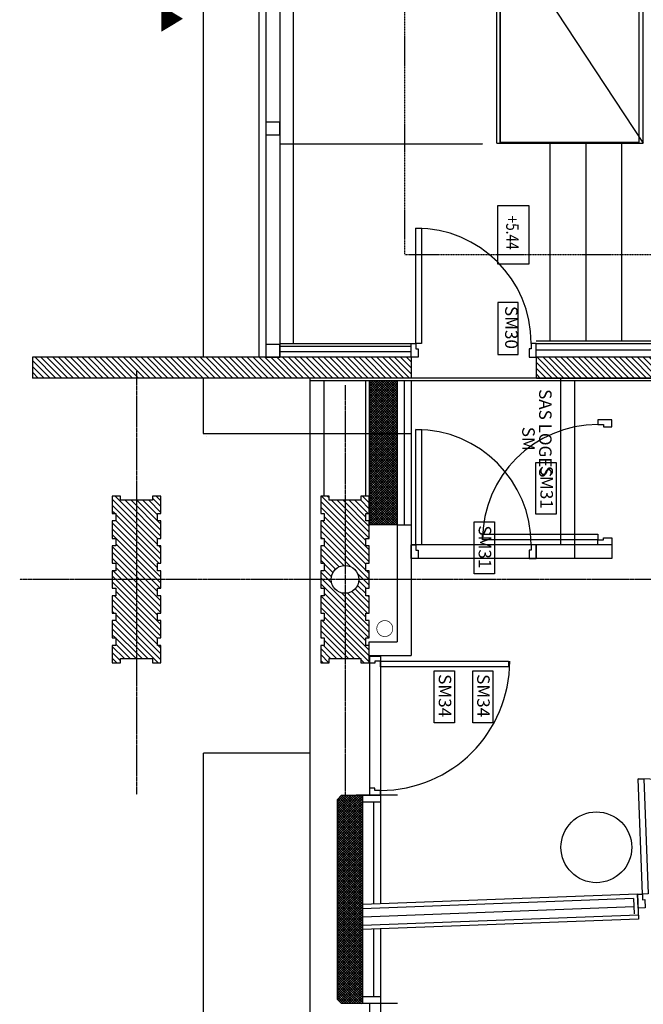
# Model space of a CAD drawing. Extents: x -47397 to 20467, y -13264 to 85154.
# Drawn here: x -46022 to -41533, y 39185 to 46276 of the extents above; entities that cross this region are included whole.
import ezdxf

# ---------------------------------------------------------------- set-up
doc = ezdxf.new("R2010")
doc.units = 0
doc.header["$MEASUREMENT"] = 0
for name, pattern in [('AXES2', [1.125, 0.75, -0.125, 0.125, -0.125]), ('CACHE', [0.375, 0.25, -0.125]), ('DISCONTINU', [0.75, 0.5, -0.25])]:
    doc.linetypes.add(name, pattern=pattern)
doc.layers.get('0').update_dxf_attribs({"linetype": 'CONTINUOUS'})
for name, color, linetype in [('02GO', 172, 'CONTINUOUS'), ('02GOSUP', 172, 'CACHE'), ('02POCHAGEGO', 227, 'CONTINUOUS'), ('04FACADE', 220, 'CONTINUOUS'), ('04MENUISALU', 4, 'CONTINUOUS'), ('05MENUISINT', 32, 'CONTINUOUS'), ('06ISOLATION', 61, 'ISOLATION'), ('06PLATRERIE', 41, 'CONTINUOUS'), ('08RESEAUX', 164, 'CONTINUOUS'), ('08SANITAIRES', 5, 'CONTINUOUS'), ('09DESENFUMAGE', 7, 'CONTINUOUS'), ('1EDLGROS-OEUVRE', 1, 'CONTINUOUS'), ('1EDLPLATRERIE', 2, 'CONTINUOUS'), ('1EDLPOCHAGE', 244, 'CONTINUOUS'), ('BTEXTE2', 114, 'CONTINUOUS'), ('DAXES', 248, 'AXES2')]:
    doc.layers.add(name, color=color, linetype=linetype)
doc.styles.add('ROMANS', font='romans.shx', dxfattribs={"width": 0.8, "height": 0.09})
doc.linetypes.add('ISOLATION', pattern='A,0.0001,-0.1,[134,ltypeshp.shx,S=0.1,R=0,X=-0.1,Y=0],-0.2,[134,ltypeshp.shx,S=0.1,R=180,X=0.1,Y=0],-0.1', length=0.4001)
pattern_1 = [(315, (-78053.618, 151293.626), (21.2132034, 21.2132034), [])]
pattern_2 = [(225, (-42203.564, 43944.528), (8.838835, -8.838835), []), (315, (-42203.564, 43944.528), (8.838835, 8.838835), [])]

# ---------------------------------------------------------------- blocks, each defined once
blk = doc.blocks.new('P83-10')
for p, q in [((0.035, 0.93), (0.075, 0.93)), ((0.035, 0.1), (0.035, 0.93)), ((0.075, 0.93), (0.075, 0.1)), ((0, 0), (0, 0.1)), ((0, 0.1), (0.035, 0.1)), ((0.075, 0.1), (0.035, 0.1)), ((0.035, 0.1), (0.035, 0.06)), ((0.9, 0.1), (0.865, 0.1)), ((0.865, 0.1), (0.865, 0.06)), ((0.9, 0), (0.9, 0.1)), ((0.05, 0), (0, 0)), ((0.035, 0.06), (0.05, 0.06)), ((0.05, 0.06), (0.05, 0)), ((0.865, 0.06), (0.85, 0.06)), ((0.85, 0.06), (0.85, 0)), ((0.85, 0), (0.9, 0))]:
    blk.add_line(p, q)
blk.add_arc((0.035, 0.1), 0.83, 0, 90)

msp = doc.modelspace()

# ---------------------------------------------------------------- hatches: boundary and pattern name
at = {"layer": '02POCHAGEGO'}
h = msp.add_hatch(dxfattribs=at)
h.set_pattern_fill('ANSI37', color=256, scale=100, angle=-90, style=0)
h.set_pattern_definition(pattern_2)
h.paths.add_polyline_path([(-43504.953, 43294.528), (-43304.953, 43294.528), (-43304.953, 43674.528), (-43504.953, 43674.528)])
h.paths.add_polyline_path([(-43504.953, 42638.683), (-43304.953, 42638.683), (-43304.953, 43294.528), (-43504.953, 43294.528)])
h = msp.add_hatch(dxfattribs=at)
h.set_pattern_fill('ANSI37', color=256, scale=100, angle=-90, style=0)
h.set_pattern_definition(pattern_2)
h.paths.add_polyline_path([(-43735.476, 40001.159, -0.00620325), (-43555.476, 39979.199), (-43555.476, 40690.528), (-43585.476, 40690.528), (-43705.476, 40690.528), (-43735.476, 40660.528)])
h.paths.add_polyline_path([(-43735.476, 39220.528), (-43705.476, 39190.528), (-43585.476, 39190.528), (-43555.476, 39190.528), (-43555.476, 39240.42), (-43555.476, 39979.199, 0.00620325), (-43735.476, 40001.159)])
at = {"layer": '1EDLPOCHAGE'}
h = msp.add_hatch(dxfattribs=at)
h.set_pattern_fill('_U', color=256, scale=30, angle=-45, style=0, pattern_type=0)
h.set_pattern_definition(pattern_1)
h.paths.add_polyline_path([(-43204.776, 43694.528), (-43204.776, 43844.528), (-45930.476, 43844.528), (-45930.476, 43694.528)])
h = msp.add_hatch(dxfattribs=at)
h.set_pattern_fill('_U', color=256, scale=30, angle=-45, style=0, pattern_type=0)
h.set_pattern_definition([(315, (-134726.986, 218920.69), (21.2132034, 21.2132034), [])])
h.paths.add_polyline_path([(-39930.476, 43694.528), (-39933.386, 43844.528), (-42304.776, 43844.528), (-42304.776, 43694.528)])
h = msp.add_hatch(dxfattribs=at)
h.set_pattern_fill('_U', color=256, scale=30, angle=-45, style=0, pattern_type=0)
h.set_pattern_definition(pattern_1)
h.paths.add_polyline_path([(-37855.476, 41644.528), (-37795.476, 41644.528), (-37795.476, 41674.528), (-37565.476, 41674.528), (-37565.476, 41644.528), (-37505.476, 41644.528), (-37505.476, 41769.528), (-37530.476, 41769.528), (-37530.476, 41823.528), (-37505.476, 41823.528), (-37505.476, 41948.528), (-37530.476, 41948.528), (-37530.476, 42002.528), (-37505.476, 42002.528), (-37505.476, 42127.528), (-37530.476, 42127.528), (-37530.476, 42181.528), (-37505.476, 42181.528), (-37505.476, 42306.528), (-37530.476, 42306.528), (-37530.476, 42360.528), (-37505.476, 42360.528), (-37505.476, 42485.528), (-37530.476, 42485.528), (-37530.476, 42539.528), (-37505.476, 42539.528), (-37505.476, 42665.528), (-37530.476, 42665.528), (-37530.476, 42719.528), (-37505.476, 42719.528), (-37505.476, 42844.528), (-37565.476, 42844.528), (-37565.476, 42814.528), (-37795.476, 42814.528), (-37795.476, 42844.528), (-37855.476, 42844.528), (-37855.476, 42719.528), (-37830.476, 42719.528), (-37830.476, 42665.528), (-37855.476, 42665.528), (-37855.476, 42539.528), (-37830.476, 42539.528), (-37830.476, 42485.528), (-37855.476, 42485.528), (-37855.476, 42360.528), (-37830.476, 42360.528), (-37830.476, 42306.528), (-37855.476, 42306.528), (-37855.476, 42181.528), (-37830.476, 42181.528), (-37830.476, 42127.528), (-37855.476, 42127.528), (-37855.476, 42002.528), (-37830.476, 42002.528), (-37830.476, 41948.528), (-37855.476, 41948.528), (-37855.476, 41823.528), (-37830.476, 41823.528), (-37830.476, 41769.528), (-37855.476, 41769.528)])
h.paths.add_polyline_path([(-39355.476, 41644.528), (-39295.476, 41644.528), (-39295.476, 41674.528), (-39065.476, 41674.528), (-39065.476, 41644.528), (-39005.476, 41644.528), (-39005.476, 41769.528), (-39030.476, 41769.528), (-39030.476, 41823.528), (-39005.476, 41823.528), (-39005.476, 41948.528), (-39030.476, 41948.528), (-39030.476, 42002.528), (-39005.476, 42002.528), (-39005.476, 42127.528), (-39030.476, 42127.528), (-39030.476, 42181.528), (-39005.476, 42181.528), (-39005.476, 42306.528), (-39030.476, 42306.528), (-39030.476, 42360.528), (-39005.476, 42360.528), (-39005.476, 42485.528), (-39030.476, 42485.528), (-39030.476, 42539.528), (-39005.476, 42539.528), (-39005.476, 42665.528), (-39030.476, 42665.528), (-39030.476, 42719.528), (-39005.476, 42719.528), (-39005.476, 42844.528), (-39065.476, 42844.528), (-39065.476, 42814.528), (-39295.476, 42814.528), (-39295.476, 42844.528), (-39355.476, 42844.528), (-39355.476, 42719.528), (-39330.476, 42719.528), (-39330.476, 42665.528), (-39355.476, 42665.528), (-39355.476, 42539.528), (-39330.476, 42539.528), (-39330.476, 42485.528), (-39355.476, 42485.528), (-39355.476, 42360.528), (-39330.476, 42360.528), (-39330.476, 42306.528), (-39355.476, 42306.528), (-39355.476, 42181.528), (-39330.476, 42181.528), (-39330.476, 42127.528), (-39355.476, 42127.528), (-39355.476, 42002.528), (-39330.476, 42002.528), (-39330.476, 41948.528), (-39355.476, 41948.528), (-39355.476, 41823.528), (-39330.476, 41823.528), (-39330.476, 41769.528), (-39355.476, 41769.528)])
h.paths.add_polyline_path([(-43855.476, 41644.528), (-43795.476, 41644.528), (-43795.476, 41674.528), (-43565.476, 41674.528), (-43565.476, 41644.528), (-43505.476, 41644.528), (-43505.476, 41769.528), (-43530.476, 41769.528), (-43530.476, 41823.528), (-43505.476, 41823.528), (-43505.476, 41948.528), (-43530.476, 41948.528), (-43530.476, 42002.528), (-43505.476, 42002.528), (-43505.476, 42127.528), (-43530.476, 42127.528), (-43530.476, 42181.528), (-43505.476, 42181.528), (-43505.476, 42306.528), (-43530.476, 42306.528), (-43530.476, 42360.528), (-43505.476, 42360.528), (-43505.476, 42485.528), (-43530.476, 42485.528), (-43530.476, 42539.528), (-43505.476, 42539.528), (-43505.476, 42665.528), (-43530.476, 42665.528), (-43530.476, 42719.528), (-43505.476, 42719.528), (-43505.476, 42844.528), (-43565.476, 42844.528), (-43565.476, 42814.528), (-43795.476, 42814.528), (-43795.476, 42844.528), (-43855.476, 42844.528), (-43855.476, 42719.528), (-43830.476, 42719.528), (-43830.476, 42665.528), (-43855.476, 42665.528), (-43855.476, 42539.528), (-43830.476, 42539.528), (-43830.476, 42485.528), (-43855.476, 42485.528), (-43855.476, 42360.528), (-43830.476, 42360.528), (-43830.476, 42306.528), (-43855.476, 42306.528), (-43855.476, 42181.528), (-43830.476, 42181.528), (-43830.476, 42127.528), (-43855.476, 42127.528), (-43855.476, 42002.528), (-43830.476, 42002.528), (-43830.476, 41948.528), (-43855.476, 41948.528), (-43855.476, 41823.528), (-43830.476, 41823.528), (-43830.476, 41769.528), (-43855.476, 41769.528)])
h.paths.add_polyline_path([(-45355.476, 41644.528), (-45295.476, 41644.528), (-45295.476, 41674.528), (-45065.476, 41674.528), (-45065.476, 41644.528), (-45005.476, 41644.528), (-45005.476, 41769.528), (-45030.476, 41769.528), (-45030.476, 41823.528), (-45005.476, 41823.528), (-45005.476, 41948.528), (-45030.476, 41948.528), (-45030.476, 42002.528), (-45005.476, 42002.528), (-45005.476, 42127.528), (-45030.476, 42127.528), (-45030.476, 42181.528), (-45005.476, 42181.528), (-45005.476, 42306.528), (-45030.476, 42306.528), (-45030.476, 42360.528), (-45005.476, 42360.528), (-45005.476, 42485.528), (-45030.476, 42485.528), (-45030.476, 42539.528), (-45005.476, 42539.528), (-45005.476, 42665.528), (-45030.476, 42665.528), (-45030.476, 42719.528), (-45005.476, 42719.528), (-45005.476, 42844.528), (-45065.476, 42844.528), (-45065.476, 42814.528), (-45295.476, 42814.528), (-45295.476, 42844.528), (-45355.476, 42844.528), (-45355.476, 42719.528), (-45330.476, 42719.528), (-45330.476, 42665.528), (-45355.476, 42665.528), (-45355.476, 42539.528), (-45330.476, 42539.528), (-45330.476, 42485.528), (-45355.476, 42485.528), (-45355.476, 42360.528), (-45330.476, 42360.528), (-45330.476, 42306.528), (-45355.476, 42306.528), (-45355.476, 42181.528), (-45330.476, 42181.528), (-45330.476, 42127.528), (-45355.476, 42127.528), (-45355.476, 42002.528), (-45330.476, 42002.528), (-45330.476, 41948.528), (-45355.476, 41948.528), (-45355.476, 41823.528), (-45330.476, 41823.528), (-45330.476, 41769.528), (-45355.476, 41769.528)])
edge = h.paths.add_edge_path(flags=16)
edge.add_arc((-43680.476, 42244.528), 100, 0, 360)
edge = h.paths.add_edge_path(flags=16)
edge.add_arc((-37680.476, 42244.528), 100, 0, 360)
h = msp.add_hatch(dxfattribs=at)
h.set_pattern_fill('_U', color=256, scale=30, angle=-45, style=0, pattern_type=0)
h.set_pattern_definition([(315, (-78053.618, 151293.626), (21.2132034, 21.2132034), [])])
h.paths.add_polyline_path([(-37855.476, 41644.528), (-37795.476, 41644.528), (-37795.476, 41674.528), (-37565.476, 41674.528), (-37565.476, 41644.528), (-37505.476, 41644.528), (-37505.476, 41769.528), (-37530.476, 41769.528), (-37530.476, 41823.528), (-37505.476, 41823.528), (-37505.476, 41948.528), (-37530.476, 41948.528), (-37530.476, 42002.528), (-37505.476, 42002.528), (-37505.476, 42127.528), (-37530.476, 42127.528), (-37530.476, 42181.528), (-37505.476, 42181.528), (-37505.476, 42306.528), (-37530.476, 42306.528), (-37530.476, 42360.528), (-37505.476, 42360.528), (-37505.476, 42485.528), (-37530.476, 42485.528), (-37530.476, 42539.528), (-37505.476, 42539.528), (-37505.476, 42665.528), (-37530.476, 42665.528), (-37530.476, 42719.528), (-37505.476, 42719.528), (-37505.476, 42844.528), (-37565.476, 42844.528), (-37565.476, 42814.528), (-37795.476, 42814.528), (-37795.476, 42844.528), (-37855.476, 42844.528), (-37855.476, 42719.528), (-37830.476, 42719.528), (-37830.476, 42665.528), (-37855.476, 42665.528), (-37855.476, 42539.528), (-37830.476, 42539.528), (-37830.476, 42485.528), (-37855.476, 42485.528), (-37855.476, 42360.528), (-37830.476, 42360.528), (-37830.476, 42306.528), (-37855.476, 42306.528), (-37855.476, 42181.528), (-37830.476, 42181.528), (-37830.476, 42127.528), (-37855.476, 42127.528), (-37855.476, 42002.528), (-37830.476, 42002.528), (-37830.476, 41948.528), (-37855.476, 41948.528), (-37855.476, 41823.528), (-37830.476, 41823.528), (-37830.476, 41769.528), (-37855.476, 41769.528)])
h.paths.add_polyline_path([(-39355.476, 41644.528), (-39295.476, 41644.528), (-39295.476, 41674.528), (-39065.476, 41674.528), (-39065.476, 41644.528), (-39005.476, 41644.528), (-39005.476, 41769.528), (-39030.476, 41769.528), (-39030.476, 41823.528), (-39005.476, 41823.528), (-39005.476, 41948.528), (-39030.476, 41948.528), (-39030.476, 42002.528), (-39005.476, 42002.528), (-39005.476, 42127.528), (-39030.476, 42127.528), (-39030.476, 42181.528), (-39005.476, 42181.528), (-39005.476, 42306.528), (-39030.476, 42306.528), (-39030.476, 42360.528), (-39005.476, 42360.528), (-39005.476, 42485.528), (-39030.476, 42485.528), (-39030.476, 42539.528), (-39005.476, 42539.528), (-39005.476, 42665.528), (-39030.476, 42665.528), (-39030.476, 42719.528), (-39005.476, 42719.528), (-39005.476, 42844.528), (-39065.476, 42844.528), (-39065.476, 42814.528), (-39295.476, 42814.528), (-39295.476, 42844.528), (-39355.476, 42844.528), (-39355.476, 42719.528), (-39330.476, 42719.528), (-39330.476, 42665.528), (-39355.476, 42665.528), (-39355.476, 42539.528), (-39330.476, 42539.528), (-39330.476, 42485.528), (-39355.476, 42485.528), (-39355.476, 42360.528), (-39330.476, 42360.528), (-39330.476, 42306.528), (-39355.476, 42306.528), (-39355.476, 42181.528), (-39330.476, 42181.528), (-39330.476, 42127.528), (-39355.476, 42127.528), (-39355.476, 42002.528), (-39330.476, 42002.528), (-39330.476, 41948.528), (-39355.476, 41948.528), (-39355.476, 41823.528), (-39330.476, 41823.528), (-39330.476, 41769.528), (-39355.476, 41769.528)])
h.paths.add_polyline_path([(-43855.476, 41644.528), (-43795.476, 41644.528), (-43795.476, 41674.528), (-43565.476, 41674.528), (-43565.476, 41644.528), (-43505.476, 41644.528), (-43505.476, 41769.528), (-43530.476, 41769.528), (-43530.476, 41823.528), (-43505.476, 41823.528), (-43505.476, 41948.528), (-43530.476, 41948.528), (-43530.476, 42002.528), (-43505.476, 42002.528), (-43505.476, 42127.528), (-43530.476, 42127.528), (-43530.476, 42181.528), (-43505.476, 42181.528), (-43505.476, 42306.528), (-43530.476, 42306.528), (-43530.476, 42360.528), (-43505.476, 42360.528), (-43505.476, 42485.528), (-43530.476, 42485.528), (-43530.476, 42539.528), (-43505.476, 42539.528), (-43505.476, 42665.528), (-43530.476, 42665.528), (-43530.476, 42719.528), (-43505.476, 42719.528), (-43505.476, 42844.528), (-43565.476, 42844.528), (-43565.476, 42814.528), (-43795.476, 42814.528), (-43795.476, 42844.528), (-43855.476, 42844.528), (-43855.476, 42719.528), (-43830.476, 42719.528), (-43830.476, 42665.528), (-43855.476, 42665.528), (-43855.476, 42539.528), (-43830.476, 42539.528), (-43830.476, 42485.528), (-43855.476, 42485.528), (-43855.476, 42360.528), (-43830.476, 42360.528), (-43830.476, 42306.528), (-43855.476, 42306.528), (-43855.476, 42181.528), (-43830.476, 42181.528), (-43830.476, 42127.528), (-43855.476, 42127.528), (-43855.476, 42002.528), (-43830.476, 42002.528), (-43830.476, 41948.528), (-43855.476, 41948.528), (-43855.476, 41823.528), (-43830.476, 41823.528), (-43830.476, 41769.528), (-43855.476, 41769.528)])
h.paths.add_polyline_path([(-45355.476, 41644.528), (-45295.476, 41644.528), (-45295.476, 41674.528), (-45065.476, 41674.528), (-45065.476, 41644.528), (-45005.476, 41644.528), (-45005.476, 41769.528), (-45030.476, 41769.528), (-45030.476, 41823.528), (-45005.476, 41823.528), (-45005.476, 41948.528), (-45030.476, 41948.528), (-45030.476, 42002.528), (-45005.476, 42002.528), (-45005.476, 42127.528), (-45030.476, 42127.528), (-45030.476, 42181.528), (-45005.476, 42181.528), (-45005.476, 42306.528), (-45030.476, 42306.528), (-45030.476, 42360.528), (-45005.476, 42360.528), (-45005.476, 42485.528), (-45030.476, 42485.528), (-45030.476, 42539.528), (-45005.476, 42539.528), (-45005.476, 42665.528), (-45030.476, 42665.528), (-45030.476, 42719.528), (-45005.476, 42719.528), (-45005.476, 42844.528), (-45065.476, 42844.528), (-45065.476, 42814.528), (-45295.476, 42814.528), (-45295.476, 42844.528), (-45355.476, 42844.528), (-45355.476, 42719.528), (-45330.476, 42719.528), (-45330.476, 42665.528), (-45355.476, 42665.528), (-45355.476, 42539.528), (-45330.476, 42539.528), (-45330.476, 42485.528), (-45355.476, 42485.528), (-45355.476, 42360.528), (-45330.476, 42360.528), (-45330.476, 42306.528), (-45355.476, 42306.528), (-45355.476, 42181.528), (-45330.476, 42181.528), (-45330.476, 42127.528), (-45355.476, 42127.528), (-45355.476, 42002.528), (-45330.476, 42002.528), (-45330.476, 41948.528), (-45355.476, 41948.528), (-45355.476, 41823.528), (-45330.476, 41823.528), (-45330.476, 41769.528), (-45355.476, 41769.528)])
edge = h.paths.add_edge_path(flags=16)
edge.add_arc((-43680.476, 42244.528), 100, -90, 270)
edge = h.paths.add_edge_path(flags=16)
edge.add_arc((-37680.476, 42244.528), 100, -90, 270)

# ---------------------------------------------------------------- linework, layer by layer
at = {"layer": '02GO'}
for p, q in [((-43930.476, 33270.528), (-43930.476, 43694.528)), ((-3945.21, 43694.528), (-43204.776, 43694.528)), ((-2930.476, 43674.528), (-43930.476, 43674.528)), ((-43504.953, 42638.683), (-43504.953, 43674.528)), ((-43504.953, 42638.683), (-43504.953, 43674.528)), ((-43304.953, 43674.528), (-43304.953, 42638.683)), ((-43304.953, 43674.528), (-43304.953, 42638.683)), ((-43304.953, 42638.683), (-43504.953, 42638.683)), ((-43304.953, 42638.683), (-43504.953, 42638.683))]:
    msp.add_line(p, q, dxfattribs=at)
msp.add_lwpolyline([(-43555.476, 40690.528), (-43555.476, 39190.42), (-43585.476, 39190.528), (-43705.476, 39190.528), (-43735.476, 39220.528), (-43735.476, 40660.528), (-43705.476, 40690.528), (-43585.476, 40690.528)], close=True, dxfattribs=at)
at = {"layer": '02GOSUP'}
for p, q in [((-43830.476, 42844.528), (-43830.476, 43674.528)), ((-43530.476, 42844.528), (-43530.476, 43674.528))]:
    msp.add_line(p, q, dxfattribs=at)
at = {"layer": '04FACADE', "linetype": 'CACHE'}
for p, q in [((-44700.476, 40994.528), (-44700.476, 29230.533)), ((-43930.476, 40994.528), (-44700.476, 40994.528))]:
    msp.add_line(p, q, dxfattribs=at)
at = {"layer": '04MENUISALU'}
for p, q in [((-44250.476, 47144.528), (-44250.476, 43844.528)), ((-44150.476, 47144.528), (-44150.476, 43844.528)), ((-44676.05, 43272.401), (-44675.751, 43272.401)), ((-43301.566, 40690.528), (-43601.032, 40690.528)), ((-43301.566, 40690.528), (-43601.032, 40690.528)), ((-43301.566, 39190.528), (-43601.032, 39190.528)), ((-43301.566, 39190.528), (-43601.032, 39190.528))]:
    msp.add_line(p, q, dxfattribs=at)
at = {"layer": '04MENUISALU', "ltscale": 0.1}
for p, q in [((-43504.953, 41695.604), (-43504.953, 40690.528)), ((-43504.953, 41695.604), (-43504.953, 40690.528)), ((-43424.953, 41695.604), (-43424.953, 40690.528)), ((-43424.953, 41695.604), (-43424.953, 40690.528)), ((-43504.953, 39190.528), (-43504.953, 37690.528)), ((-43424.953, 39190.528), (-43424.953, 37690.528))]:
    msp.add_line(p, q, dxfattribs=at)
at = {"layer": '04MENUISALU'}
for points in [[(-44250.476, 45537.982), (-44250.476, 45445.442), (-44150.476, 45445.442), (-44150.476, 45537.982)], [(-44250.476, 43937.067), (-44250.476, 43844.528), (-44150.476, 43844.528), (-44150.476, 43937.067)], [(-43424.953, 41655.528), (-42504.145, 41655.528), (-42504.145, 41615.528), (-43424.953, 41615.528)], [(-43424.953, 41655.528), (-42504.145, 41655.528), (-42504.145, 41615.528), (-43424.953, 41615.528)], [(-43424.953, 40690.528), (-43424.953, 40640.528), (-43555.476, 40640.528), (-43555.476, 40690.528)], [(-43424.953, 40690.528), (-43424.953, 40640.528), (-43555.476, 40640.528), (-43555.476, 40690.528)], [(-43424.953, 39240.42), (-43424.953, 39190.42), (-43555.476, 39190.42), (-43555.476, 39240.42)]]:
    msp.add_lwpolyline(points, close=True, dxfattribs=at)
for points, const_width in [([(-44675.867, 43272.401), (-44675.927, 43272.401)], 0.005), ([(-43484.953, 40690.528), (-43424.953, 40690.528)], 5), ([(-43484.953, 40690.528), (-43424.953, 40690.528)], 5), ([(-43484.953, 40690.528), (-43424.953, 40690.528)], 5), ([(-43484.953, 40690.528), (-43424.953, 40690.528)], 5), ([(-43484.953, 39190.528), (-43424.953, 39190.528)], 5), ([(-43484.953, 39190.528), (-43367.625, 39190.528)], 5), ([(-43484.953, 39190.528), (-43424.953, 39190.528)], 5)]:
    msp.add_lwpolyline(points, dxfattribs=dict(at, const_width=const_width))
for points in [[(-43424.953, 41690.528), (-43424.953, 41655.528), (-43464.953, 41655.528), (-43464.953, 41640.528), (-43504.953, 41640.835), (-43504.953, 41690.835), (-43424.953, 41690.528), (-43504.953, 41690.835)], [(-43424.953, 41690.528), (-43424.953, 41655.528), (-43464.953, 41655.528), (-43464.953, 41640.528), (-43504.953, 41640.835), (-43504.953, 41690.835), (-43424.953, 41690.528), (-43504.953, 41690.835)], [(-43424.953, 40690.528), (-43424.953, 40725.528), (-43464.953, 40725.528), (-43464.953, 40740.528), (-43504.953, 40740.528), (-43504.953, 40690.528), (-43424.953, 40690.528), (-43504.953, 40690.528)], [(-43424.953, 40690.528), (-43424.953, 40725.528), (-43464.953, 40725.528), (-43464.953, 40740.528), (-43504.953, 40740.528), (-43504.953, 40690.528), (-43424.953, 40690.528), (-43504.953, 40690.528)]]:
    msp.add_lwpolyline(points, dxfattribs=at)
msp.add_arc((-43424.953, 41655.528), 930, 270, 0, dxfattribs=at)
msp.add_arc((-43424.953, 41655.528), 930, 270, 0, dxfattribs=at)
at = {"layer": '06ISOLATION', "ltscale": 0.1}
for p, q in [((-39933.386, 43895.695), (-42304.776, 43895.695)), ((-44150.476, 43885.636), (-43204.776, 43885.636)), ((-43254.953, 43674.528), (-43254.953, 42638.683)), ((-43254.953, 43674.528), (-43254.953, 42638.683)), ((-43474.953, 40640.528), (-43474.953, 39905.792)), ((-43474.953, 40640.528), (-43474.953, 39905.792)), ((-43474.953, 39725.667), (-43474.953, 39240.42))]:
    msp.add_line(p, q, dxfattribs=at)
at = {"layer": '06ISOLATION', "linetype": 'ISOLATION', "ltscale": 0.14}
msp.add_line((-41600.992, 39885.822), (-43552.112, 39812.844), dxfattribs=at)
msp.add_line((-41600.992, 39885.822), (-43552.112, 39812.844), dxfattribs=at)
at = {"layer": '06PLATRERIE'}
for p, q in [((-44050.476, 43944.528), (-44050.476, 60744.528)), ((-42588.738, 45386.637), (-42588.738, 46906.884)), ((-42525.498, 46891.62), (-41533.386, 45386.637)), ((-41533.386, 45386.637), (-41533.386, 46906.884)), ((-42588.738, 45386.637), (-41533.386, 45386.637)), ((-42203.364, 43961.637), (-42203.364, 45386.637)), ((-41946.704, 45386.637), (-41946.704, 43961.637)), ((-41690.044, 45386.637), (-41690.044, 43961.637)), ((-44150.476, 43944.528), (-43204.776, 43944.528)), ((-44150.476, 43924.528), (-43204.776, 43924.528)), ((-43204.776, 43844.528), (-43204.776, 43944.528)), ((-39933.386, 43961.637), (-42304.776, 43961.637)), ((-39933.386, 43941.637), (-42304.776, 43941.637)), ((-42301.866, 43694.528), (-39930.476, 43694.528)), ((-42127.262, 42494.528), (-42127.262, 43694.528)), ((-43204.953, 43674.528), (-43204.953, 41695.604)), ((-43204.953, 43674.528), (-43204.953, 41695.604)), ((-42027.262, 42394.528), (-42027.262, 43674.528)), ((-43304.953, 42638.683), (-43204.953, 42638.683)), ((-43304.953, 42638.683), (-43304.953, 41795.604)), ((-43304.953, 42638.683), (-43304.953, 41795.604)), ((-43304.953, 42638.683), (-43204.953, 42638.683)), ((-41760.476, 42494.528), (-43204.953, 42494.528)), ((-42304.953, 42494.528), (-42304.953, 42394.528)), ((-42127.262, 42494.528), (-42304.953, 42494.528)), ((-41760.476, 42494.528), (-41760.476, 42394.528)), ((-41760.476, 42394.528), (-43204.953, 42394.528)), ((-42027.262, 42394.528), (-42304.953, 42394.528)), ((-43424.953, 40694.42), (-43424.953, 40690.528)), ((-43424.953, 40694.42), (-43424.953, 40690.528)), ((-43424.953, 40640.528), (-43424.953, 39907.663)), ((-43424.953, 40640.528), (-43424.953, 39907.663)), ((-41574.377, 39976.88), (-43555.476, 39902.781)), ((-41574.377, 39976.88), (-43555.476, 39902.781)), ((-41603.235, 39945.78), (-43554.355, 39872.802)), ((-41603.235, 39945.78), (-43554.355, 39872.802)), ((-41603.235, 39945.78), (-41599.123, 39835.857)), ((-41603.235, 39945.78), (-41599.123, 39835.857)), ((-41574.377, 39976.88), (-41567.649, 39797.006)), ((-41574.377, 39976.88), (-41567.649, 39797.006)), ((-41568.77, 39826.985), (-43555.476, 39752.676)), ((-41568.77, 39826.985), (-43555.476, 39752.676)), ((-41567.649, 39797.006), (-43555.476, 39722.655)), ((-41567.649, 39797.006), (-43555.476, 39722.655)), ((-43424.953, 39727.537), (-43424.953, 39240.42))]:
    msp.add_line(p, q, dxfattribs=at)
at = {"layer": '06PLATRERIE', "linetype": 'CACHE'}
msp.add_line((-44150.476, 45381.005), (-42688.738, 45381.005), dxfattribs=at)
at = {"layer": '06PLATRERIE', "ltscale": 0.1}
for p, q in [((-43505.476, 41695.604), (-43505.476, 41795.604)), ((-43505.476, 41795.604), (-43304.953, 41795.604)), ((-43505.476, 41795.604), (-43304.953, 41795.604)), ((-43505.476, 41695.604), (-43505.476, 41795.604)), ((-43505.476, 41695.604), (-43204.953, 41695.604)), ((-43505.476, 41695.604), (-43204.953, 41695.604))]:
    msp.add_line(p, q, dxfattribs=at)
at = {"layer": '06PLATRERIE'}
msp.add_lwpolyline([(-41432.986, 44697.801, 0, 0, 0), (-42116.638, 44697.801, 300, 0, 0), (-42321.175, 44697.801, 0, 0, 0)], format="xyseb", dxfattribs=at)
at = {"layer": '08RESEAUX', "const_width": 10}
msp.add_lwpolyline([(-41563.666, 46891.62), (-42563.666, 46891.62), (-42563.666, 45391.62), (-41563.666, 45391.62)], close=True, dxfattribs=at)
at = {"layer": '08RESEAUX', "const_width": 5}
msp.add_lwpolyline([(-43394.12, 41948.17, 1), (-43394.12, 41833.17, 1)], format="xyb", close=True, dxfattribs=at)
msp.add_lwpolyline([(-43394.12, 41948.17, 1), (-43394.12, 41833.17, 1)], format="xyb", close=True, dxfattribs=at)
at = {"layer": '08SANITAIRES'}
msp.add_circle((-41871.057, 40315.543), 254.786, dxfattribs=at)
at = {"layer": '09DESENFUMAGE'}
msp.add_lwpolyline([(-44846.752, 46282.776, 0, 187.5, 0), (-45001.741, 46282.776, 187.5, 187.5, 0)], format="xyseb", dxfattribs=at)
at = {"layer": '1EDLGROS-OEUVRE'}
for p, q in [((-44700.476, 60844.528), (-44700.476, 43844.528)), ((-44300.476, 47144.528), (-44300.476, 43844.528)), ((-43204.776, 43844.528), (-45930.476, 43844.528)), ((-45930.476, 43844.528), (-45930.476, 43694.528)), ((-43204.776, 43844.528), (-43204.776, 43694.528)), ((-36930.476, 43844.528), (-42304.776, 43844.528)), ((-42304.776, 43844.528), (-42304.776, 43694.528)), ((-43204.776, 43694.528), (-45930.476, 43694.528)), ((-44700.476, 43694.528), (-44700.476, 43294.528)), ((-44700.476, 43294.528), (-43205.476, 43294.528))]:
    msp.add_line(p, q, dxfattribs=at)
for points in [[(-45355.476, 41644.528), (-45295.476, 41644.528), (-45295.476, 41674.528), (-45065.476, 41674.528), (-45065.476, 41644.528), (-45005.476, 41644.528), (-45005.476, 41769.528), (-45030.476, 41769.528), (-45030.476, 41823.528), (-45005.476, 41823.528), (-45005.476, 41948.528), (-45030.476, 41948.528), (-45030.476, 42002.528), (-45005.476, 42002.528), (-45005.476, 42127.528), (-45030.476, 42127.528), (-45030.476, 42181.528), (-45005.476, 42181.528), (-45005.476, 42306.528), (-45030.476, 42306.528), (-45030.476, 42360.528), (-45005.476, 42360.528), (-45005.476, 42485.528), (-45030.476, 42485.528), (-45030.476, 42539.528), (-45005.476, 42539.528), (-45005.476, 42665.528), (-45030.476, 42665.528), (-45030.476, 42719.528), (-45005.476, 42719.528), (-45005.476, 42844.528), (-45065.476, 42844.528), (-45065.476, 42814.528), (-45295.476, 42814.528), (-45295.476, 42844.528), (-45355.476, 42844.528), (-45355.476, 42719.528), (-45330.476, 42719.528), (-45330.476, 42665.528), (-45355.476, 42665.528), (-45355.476, 42539.528), (-45330.476, 42539.528), (-45330.476, 42485.528), (-45355.476, 42485.528), (-45355.476, 42360.528), (-45330.476, 42360.528), (-45330.476, 42306.528), (-45355.476, 42306.528), (-45355.476, 42181.528), (-45330.476, 42181.528), (-45330.476, 42127.528), (-45355.476, 42127.528), (-45355.476, 42002.528), (-45330.476, 42002.528), (-45330.476, 41948.528), (-45355.476, 41948.528), (-45355.476, 41823.528), (-45330.476, 41823.528), (-45330.476, 41769.528), (-45355.476, 41769.528)], [(-43855.476, 41644.528), (-43795.476, 41644.528), (-43795.476, 41674.528), (-43565.476, 41674.528), (-43565.476, 41644.528), (-43505.476, 41644.528), (-43505.476, 41769.528), (-43530.476, 41769.528), (-43530.476, 41823.528), (-43505.476, 41823.528), (-43505.476, 41948.528), (-43530.476, 41948.528), (-43530.476, 42002.528), (-43505.476, 42002.528), (-43505.476, 42127.528), (-43530.476, 42127.528), (-43530.476, 42181.528), (-43505.476, 42181.528), (-43505.476, 42306.528), (-43530.476, 42306.528), (-43530.476, 42360.528), (-43505.476, 42360.528), (-43505.476, 42485.528), (-43530.476, 42485.528), (-43530.476, 42539.528), (-43505.476, 42539.528), (-43505.476, 42665.528), (-43530.476, 42665.528), (-43530.476, 42719.528), (-43505.476, 42719.528), (-43505.476, 42844.528), (-43565.476, 42844.528), (-43565.476, 42814.528), (-43795.476, 42814.528), (-43795.476, 42844.528), (-43855.476, 42844.528), (-43855.476, 42719.528), (-43830.476, 42719.528), (-43830.476, 42665.528), (-43855.476, 42665.528), (-43855.476, 42539.528), (-43830.476, 42539.528), (-43830.476, 42485.528), (-43855.476, 42485.528), (-43855.476, 42360.528), (-43830.476, 42360.528), (-43830.476, 42306.528), (-43855.476, 42306.528), (-43855.476, 42181.528), (-43830.476, 42181.528), (-43830.476, 42127.528), (-43855.476, 42127.528), (-43855.476, 42002.528), (-43830.476, 42002.528), (-43830.476, 41948.528), (-43855.476, 41948.528), (-43855.476, 41823.528), (-43830.476, 41823.528), (-43830.476, 41769.528), (-43855.476, 41769.528)]]:
    msp.add_lwpolyline(points, close=True, dxfattribs=at)
msp.add_circle((-43680.476, 42244.528), 100, dxfattribs=at)
at = {"layer": '1EDLPLATRERIE', "linetype": 'DISCONTINU'}
for q in [(-43250.476, 60104.528), (-39933.386, 44584.528)]:
    msp.add_line((-43250.476, 44584.528), q, dxfattribs=at)
at = {"layer": 'BTEXTE2'}
for points in [[(-42583.924, 44935.552), (-42583.924, 44517.205), (-42355.944, 44517.205), (-42355.944, 44935.552)], [(-42579.274, 44238.554), (-42579.274, 43864.812), (-42433.618, 43864.812), (-42433.618, 44238.554)], [(-42160.239, 43087.296), (-42160.239, 42713.554), (-42305.895, 42713.554), (-42305.895, 43087.296)], [(-42604.694, 42658.318), (-42604.694, 42284.576), (-42750.349, 42284.576), (-42750.349, 42658.318)], [(-42892.167, 41586.755), (-42892.167, 41213.013), (-43037.823, 41213.013), (-43037.823, 41586.755)], [(-42615.53, 41586.755), (-42615.53, 41213.013), (-42761.185, 41213.013), (-42761.185, 41586.755)]]:
    msp.add_lwpolyline(points, close=True, dxfattribs=at)
at = {"layer": 'DAXES', "linetype": 'AXES2'}
for p, q in [((-45180.476, 43744.528), (-45180.476, 40694.528)), ((-43680.476, 43644.528), (-43680.476, 40694.528))]:
    msp.add_line(p, q, dxfattribs=at)
at = {"layer": 'DAXES'}
msp.add_line((-27940.426, 42244.528), (-46022.094, 42244.528), dxfattribs=at)

# ---------------------------------------------------------------- block references
at = {"layer": '05MENUISINT', "xscale": 1000, "yscale": 1000, "zscale": 1000}
for p in [(-43204.776, 43844.528), (-43204.953, 42394.528)]:
    msp.add_blockref('P83-10', p, dxfattribs=at)
at = {"layer": '05MENUISINT', "yscale": 1000, "zscale": 1000}
for p, xscale, rotation in [((-41760.476, 42494.528), 1000, 90), ((-41570.639, 39876.95), 999.9999999999947, 2.142051341826804), ((-41570.639, 39876.95), 999.9999999999936, 2.142051341825138)]:
    msp.add_blockref('P83-10', p, dxfattribs=dict(at, xscale=xscale, rotation=rotation))

# ---------------------------------------------------------------- texts
at = {"layer": 'BTEXTE2', "style": 'ROMANS', "width": 0.8}
msp.add_text('+5.44', height=90, rotation=270, dxfattribs=at).set_placement((-42520.36, 44864.949))
at = {"layer": 'BTEXTE2', "style": 'ROMANS'}
for s, p in [('SAS LOGES', (-42283.27, 43615.129)), ('SM ', (-42404.786, 43343.696))]:
    msp.add_text(s, height=90, rotation=270, dxfattribs=at).set_placement(p)
at = {"layer": 'BTEXTE2', "char_height": 90, "width": 415.4, "rotation": 270}
for s, insert, attachment_point in [('SM30', (-42555.684, 44213.85), 7), ('SM31', (-42183.83, 43062.592), 1), ('SM31', (-42628.284, 42633.614), 1), ('SM34', (-42915.758, 41562.05), 1), ('SM34', (-42639.12, 41562.05), 1)]:
    msp.add_mtext(s, dxfattribs=dict(at, insert=insert, attachment_point=attachment_point))

doc.saveas('drawing.dxf')
